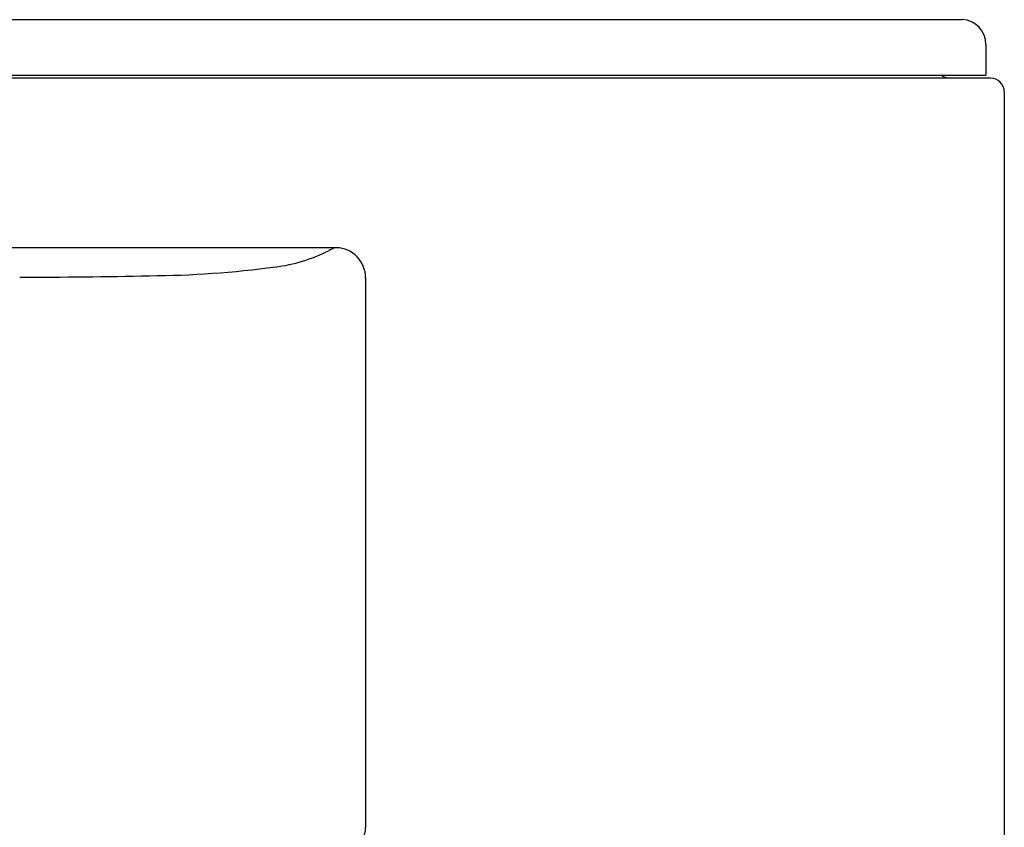
# Model space of a CAD drawing. Units: inches. Extents: x 4928.2 to 4987.9, y 568.9 to 599.7.
# Drawn here: x 4975.2 to 4987.9, y 582 to 592.4 of the extents above; entities that cross this region are included whole.
import ezdxf

# ---------------------------------------------------------------- set-up
doc = ezdxf.new("R2010")
doc.units = ezdxf.units.IN
doc.header["$LTSCALE"] = 0.64311
doc.header["$MEASUREMENT"] = 0
doc.layers.get('0').update_dxf_attribs({"color": 255, "linetype": 'CONTINUOUS'})

msp = doc.modelspace()

# ---------------------------------------------------------------- linework, layer by layer
for p, q in [((4928.916, 592.432), (4987.352, 592.432)), ((4987.657, 592.113), (4987.657, 591.719)), ((4928.601, 591.719), (4987.657, 591.719)), ((4987.716, 591.68), (4928.779, 591.68)), ((4987.893, 591.503), (4987.893, 569.237)), ((4979.298, 589.496), (4928.817, 589.496)), ((4979.674, 589.111), (4979.674, 582.034))]:
    msp.add_line(p, q)
for centre, radius, start, end in [((4987.335, 592.111), 0.322, 0.4744, 87.0382), ((4987.184, 591.838), 0.157, 228.5962, 270), ((4987.716, 591.503), 0.177, 0, 90), ((4978.224, 591.421), 2.193, 277.5526, 296.3911), ((7624.215, -4740.983), 5950.605, 116.3902127, 116.3910514), ((4979.288, 589.11), 0.386, 359.8384, 88.4317), ((4974.883, 692.104), 102.989, 270.18959, 271.11819), ((4976.796, 602.197), 13.062, 270.4249, 277.5526), ((4979.274, 582.041), 0.401, 270.9138, 359.0211)]:
    msp.add_arc(centre, radius, start, end)

doc.saveas('drawing.dxf')
